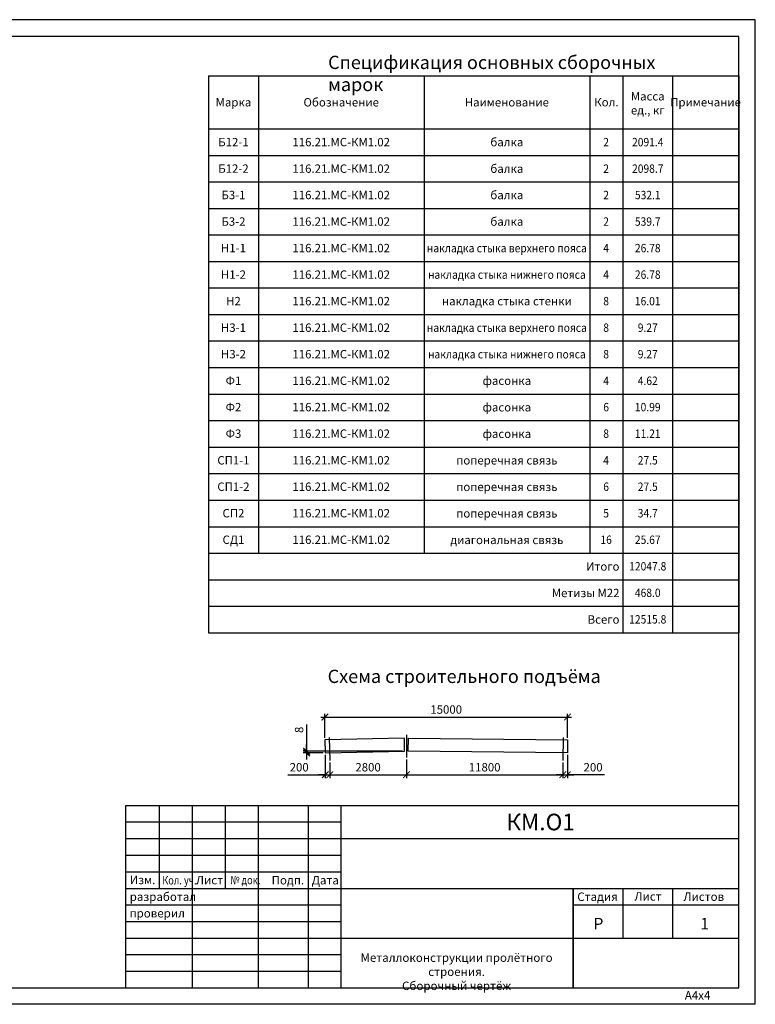
# Model space of a CAD drawing. Units: millimetres. Extents: x -613 to 4354, y 0 to 420.
# Drawn here: x 618 to 840, y 0 to 297 of the extents above; entities that cross this region are included whole.
import ezdxf

# ---------------------------------------------------------------- set-up
doc = ezdxf.new("R2010")
doc.units = ezdxf.units.MM
doc.styles.add('30', font='isocpeur.ttf', dxfattribs={"height": 2.53})
doc.dimstyles.new('1-25R', dxfattribs={"dimtxt": 2.53, "dimasz": 2, "dimexe": 1, "dimexo": 0.6, "dimgap": 1, "dimtad": 1, "dimdec": 0, "dimlfac": 25, "dimzin": 12, "dimdsep": 46, "dimtxsty": '30', "dimblk": 'ARCHTICK', "dimcen": -0.09, "dimdle": 1.25, "dimclrd": 1, "dimclre": 1, "dimclrt": 1, "dimadec": 0, "dimazin": 0, "dimtfac": 1, "dimtdec": 0, "dimtix": 1, "dimtmove": 2, "dimatfit": 3, "dimldrblk": 'OBLIQUE', "dimfxl": 1, "dimtvp": 1.5, "dimtfill": 1, "dimtolj": 1, "dimtzin": 12, "dimarcsym": 0})

# ---------------------------------------------------------------- blocks, each defined once
blk = doc.blocks.new('_ArchTick')
at = {"color": 0, "linetype": 'ByBlock', "const_width": 0.15}
blk.add_lwpolyline([(-0.5, -0.5), (0.5, 0.5)], dxfattribs=at)
blk = doc.blocks.new('*D55')
at = {"color": 1, "linetype": 'Continuous', "lineweight": -2, "transparency": 16777216}
blk.add_line((709.32, 86.67), (785.01, 86.67), dxfattribs=at)
at = {"color": 1, "lineweight": -2, "transparency": 16777216}
for p, q in [((710.57, 80.43), (710.57, 87.67)), ((783.76, 80.43), (783.76, 87.67))]:
    blk.add_line(p, q, dxfattribs=at)
at = {"layer": 'Defpoints', "color": 0, "transparency": 16777216}
for p in [(783.76, 86.67), (710.57, 79.83), (783.76, 79.83)]:
    blk.add_point(p, dxfattribs=at)
at = {"color": 1, "lineweight": -2, "transparency": 16777216, "xscale": 2, "yscale": 2, "zscale": 2, "rotation": 180}
blk.add_blockref('_ArchTick', (710.57, 86.67), dxfattribs=at)
at = {"color": 1, "lineweight": -2, "transparency": 16777216, "xscale": 2, "yscale": 2, "zscale": 2}
blk.add_blockref('_ArchTick', (783.76, 86.67), dxfattribs=at)
at = {"color": 1, "transparency": 16777216, "insert": (747.16, 88.94), "char_height": 2.53, "attachment_point": 5, "style": '30', "bg_fill": 3, "box_fill_scale": 1.1, "bg_fill_color": 256, "bg_fill_true_color": 13158600, "bg_fill_transparency": 0}
blk.add_mtext('\\A1;15000', dxfattribs=at)
blk = doc.blocks.new('_OBLIQUE')
at = {"color": 0, "linetype": 'ByBlock'}
blk.add_line((-0.5, -0.5), (0.5, 0.5), dxfattribs=at)
blk = doc.blocks.new('*D56')
at = {"color": 1, "lineweight": -2, "transparency": 16777216}
for p, q in [((712, 73.01), (712, 68.27)), ((735.16, 73.85), (735.16, 68.27))]:
    blk.add_line(p, q, dxfattribs=at)
at = {"color": 1, "linetype": 'Continuous', "lineweight": -2, "transparency": 16777216}
blk.add_line((710.75, 69.27), (736.41, 69.27), dxfattribs=at)
at = {"layer": 'Defpoints', "color": 0, "transparency": 16777216}
for p in [(735.16, 74.45), (712, 73.61), (735.16, 69.27)]:
    blk.add_point(p, dxfattribs=at)
at = {"color": 1, "lineweight": -2, "transparency": 16777216, "xscale": 2, "yscale": 2, "zscale": 2, "rotation": 180}
blk.add_blockref('_ArchTick', (712, 69.27), dxfattribs=at)
at = {"color": 1, "lineweight": -2, "transparency": 16777216, "xscale": 2, "yscale": 2, "zscale": 2}
blk.add_blockref('_ArchTick', (735.16, 69.27), dxfattribs=at)
at = {"color": 1, "transparency": 16777216, "insert": (723.58, 71.53), "char_height": 2.53, "attachment_point": 5, "style": '30', "bg_fill": 3, "box_fill_scale": 1.1, "bg_fill_color": 256, "bg_fill_true_color": 13158600, "bg_fill_transparency": 0}
blk.add_mtext('\\A1;2800', dxfattribs=at)
blk = doc.blocks.new('*D57')
at = {"color": 1, "lineweight": -2, "transparency": 16777216}
for p, q in [((710.65, 75.25), (710.65, 68.27)), ((712, 73.01), (712, 68.27))]:
    blk.add_line(p, q, dxfattribs=at)
at = {"color": 1, "linetype": 'Continuous', "lineweight": -2, "transparency": 16777216}
for p, q in [((699.39, 69.27), (710.65, 69.27)), ((710.65, 69.27), (708.65, 69.27)), ((710.65, 69.27), (712, 69.27)), ((710.65, 69.27), (712, 69.27)), ((712, 69.27), (714, 69.27))]:
    blk.add_line(p, q, dxfattribs=at)
at = {"layer": 'Defpoints', "color": 0, "transparency": 16777216}
for p in [(710.65, 75.85), (712, 73.61), (712, 69.27)]:
    blk.add_point(p, dxfattribs=at)
at = {"color": 1, "lineweight": -2, "transparency": 16777216, "xscale": 2, "yscale": 2, "zscale": 2}
blk.add_blockref('_ArchTick', (710.65, 69.27), dxfattribs=at)
at = {"color": 1, "lineweight": -2, "transparency": 16777216, "xscale": 2, "yscale": 2, "zscale": 2, "rotation": 180}
blk.add_blockref('_ArchTick', (712, 69.27), dxfattribs=at)
at = {"color": 1, "transparency": 16777216, "insert": (702.79, 71.53), "char_height": 2.53, "attachment_point": 5, "style": '30', "bg_fill": 3, "box_fill_scale": 1.1, "bg_fill_color": 256, "bg_fill_true_color": 13158600, "bg_fill_transparency": 0}
blk.add_mtext('\\A1;200', dxfattribs=at)
blk = doc.blocks.new('*D58')
at = {"color": 1, "linetype": 'Continuous', "lineweight": -2, "transparency": 16777216}
for p, q in [((705.02, 84.44), (705.02, 76.36)), ((705.02, 76.36), (705.02, 78.36)), ((705.02, 76.36), (705.02, 75.85)), ((705.02, 76.36), (705.02, 75.85)), ((705.02, 75.85), (705.02, 73.85))]:
    blk.add_line(p, q, dxfattribs=at)
at = {"color": 1, "lineweight": -2, "transparency": 16777216}
for p, q in [((734.01, 76.36), (704.02, 76.36)), ((710.05, 75.85), (704.02, 75.85))]:
    blk.add_line(p, q, dxfattribs=at)
at = {"layer": 'Defpoints', "color": 0, "transparency": 16777216}
for p in [(705.02, 75.85), (710.65, 75.85), (734.61, 76.36)]:
    blk.add_point(p, dxfattribs=at)
at = {"color": 1, "lineweight": -2, "transparency": 16777216, "xscale": 2, "yscale": 2, "zscale": 2}
for p, rotation in [((705.02, 76.36), 270), ((705.02, 75.85), 90)]:
    blk.add_blockref('_ArchTick', p, dxfattribs=dict(at, rotation=rotation))
at = {"color": 1, "transparency": 16777216, "insert": (702.76, 82.81), "char_height": 2.53, "attachment_point": 5, "rotation": 90, "style": '30', "bg_fill": 3, "box_fill_scale": 1.1, "bg_fill_color": 256, "bg_fill_true_color": 13158600, "bg_fill_transparency": 0}
blk.add_mtext('\\A1;8', dxfattribs=at)
blk = doc.blocks.new('*D59')
at = {"color": 1, "lineweight": -2, "transparency": 16777216}
for p, q in [((735.16, 73.85), (735.16, 68.27)), ((782.36, 73.01), (782.36, 68.27))]:
    blk.add_line(p, q, dxfattribs=at)
at = {"color": 1, "linetype": 'Continuous', "lineweight": -2, "transparency": 16777216}
blk.add_line((733.91, 69.27), (783.61, 69.27), dxfattribs=at)
at = {"layer": 'Defpoints', "color": 0, "transparency": 16777216}
for p in [(735.16, 74.45), (782.36, 73.61), (782.36, 69.27)]:
    blk.add_point(p, dxfattribs=at)
at = {"color": 1, "lineweight": -2, "transparency": 16777216, "xscale": 2, "yscale": 2, "zscale": 2, "rotation": 180}
blk.add_blockref('_ArchTick', (735.16, 69.27), dxfattribs=at)
at = {"color": 1, "lineweight": -2, "transparency": 16777216, "xscale": 2, "yscale": 2, "zscale": 2}
blk.add_blockref('_ArchTick', (782.36, 69.27), dxfattribs=at)
at = {"color": 1, "transparency": 16777216, "insert": (758.76, 71.53), "char_height": 2.53, "attachment_point": 5, "style": '30', "bg_fill": 3, "box_fill_scale": 1.1, "bg_fill_color": 256, "bg_fill_true_color": 13158600, "bg_fill_transparency": 0}
blk.add_mtext('\\A1;11800', dxfattribs=at)
blk = doc.blocks.new('*D60')
at = {"color": 1, "lineweight": -2, "transparency": 16777216}
for p, q in [((783.72, 75.25), (783.72, 68.27)), ((782.36, 73.01), (782.36, 68.27))]:
    blk.add_line(p, q, dxfattribs=at)
at = {"color": 1, "linetype": 'Continuous', "lineweight": -2, "transparency": 16777216}
for p, q in [((782.36, 69.27), (780.36, 69.27)), ((782.36, 69.27), (783.72, 69.27)), ((782.36, 69.27), (783.72, 69.27)), ((783.72, 69.27), (785.72, 69.27)), ((794.88, 69.27), (783.72, 69.27))]:
    blk.add_line(p, q, dxfattribs=at)
at = {"layer": 'Defpoints', "color": 0, "transparency": 16777216}
for p in [(783.72, 75.85), (782.36, 73.61), (783.72, 69.27)]:
    blk.add_point(p, dxfattribs=at)
at = {"color": 1, "lineweight": -2, "transparency": 16777216, "xscale": 2, "yscale": 2, "zscale": 2}
blk.add_blockref('_ArchTick', (782.36, 69.27), dxfattribs=at)
at = {"color": 1, "lineweight": -2, "transparency": 16777216, "xscale": 2, "yscale": 2, "zscale": 2, "rotation": 180}
blk.add_blockref('_ArchTick', (783.72, 69.27), dxfattribs=at)
at = {"color": 1, "transparency": 16777216, "insert": (791.48, 71.53), "char_height": 2.53, "attachment_point": 5, "style": '30', "bg_fill": 3, "box_fill_scale": 1.1, "bg_fill_color": 256, "bg_fill_true_color": 13158600, "bg_fill_transparency": 0}
blk.add_mtext('\\A1;200', dxfattribs=at)

msp = doc.modelspace()

# ---------------------------------------------------------------- linework, layer by layer
msp.add_line((840.444, 0.032), (0.55, 0.032))
at = {"color": 7}
for points in [[(840.444, 0.032), (840.444, 297), (0.55, 297)], [(675.438, 280.067), (675.438, 112.088)], [(675.438, 280.067), (835.448, 280.067)], [(690.466, 280.067), (690.466, 136.091)], [(740.462, 280.067), (740.462, 136.091)], [(790.458, 280.067), (790.458, 136.091)], [(800.448, 280.067), (800.448, 112.088)], [(815.434, 280.067), (815.434, 112.089)], [(815.448, 280.067), (815.448, 112.088)], [(835.448, 280.067), (835.448, 112.088)], [(835.448, 280.067), (835.448, 112.088)], [(675.438, 264.065), (835.448, 264.065)], [(675.438, 256.064), (835.448, 256.064)], [(675.438, 248.105), (835.448, 248.105)], [(675.438, 240.104), (835.448, 240.104)], [(675.438, 232.103), (835.448, 232.103)], [(675.438, 224.102), (835.448, 224.102)], [(675.438, 216.101), (835.448, 216.101)], [(675.438, 208.1), (835.448, 208.1)], [(675.438, 200.099), (835.448, 200.099)], [(675.438, 192.098), (835.448, 192.098)], [(675.438, 184.097), (835.448, 184.097)], [(675.438, 176.096), (835.448, 176.096)], [(675.438, 168.095), (835.448, 168.095)], [(675.438, 160.094), (835.448, 160.094)], [(675.438, 152.093), (835.448, 152.093)], [(675.438, 144.092), (835.448, 144.092)], [(675.438, 136.091), (835.448, 136.091)], [(675.438, 128.09), (835.448, 128.09)], [(675.438, 120.089), (835.448, 120.089)], [(675.438, 112.088), (835.448, 112.088)], [(650.452, 5.027), (650.452, 60.018), (835.448, 60.018)], [(660.485, 60.018), (660.485, 34.999)], [(670.475, 60.018), (670.475, 5.027)], [(680.466, 60.018), (680.466, 34.999)], [(690.457, 60.018), (690.457, 5.027)], [(705.485, 60.018), (705.485, 5.027)], [(715.476, 5.027), (715.476, 59.976)], [(650.452, 55.023), (715.476, 55.023)], [(650.452, 50.027), (715.476, 50.027)], [(715.476, 50.027), (835.448, 50.027)], [(650.452, 44.99), (715.476, 44.99)], [(650.452, 39.994), (715.476, 39.994)], [(650.452, 34.999), (835.448, 34.999)], [(785.453, 5.027), (785.453, 34.999)], [(785.453, 34.999), (785.453, 5.027)], [(800.439, 34.999), (800.439, 20.013)], [(815.467, 34.999), (815.467, 20.013)], [(650.452, 30.004), (715.476, 30.004)], [(785.453, 30.004), (835.448, 30.004)], [(650.452, 25.008), (715.476, 25.008)], [(650.452, 20.013), (715.476, 20.013)], [(715.476, 20.013), (835.448, 20.013)], [(650.452, 15.018), (715.476, 15.018)], [(650.452, 10.022), (715.476, 10.022)]]:
    msp.add_lwpolyline(points, dxfattribs=at)
for points in [[(20.532, 5.027), (835.448, 5.027), (835.448, 291.962), (20.532, 291.962)], [(710.65, 75.851), (734.61, 76.359), (734.526, 80.338), (710.565, 79.83)], [(783.717, 75.851), (735.711, 76.359), (735.753, 80.338), (783.759, 79.83)]]:
    msp.add_lwpolyline(points, close=True, dxfattribs=at)
at = {"color": 5, "true_color": 0x0000ff}
for points in [[(711.835, 80.465), (712.004, 73.607)], [(735.161, 81.354), (735.161, 74.454)], [(782.447, 80.465), (782.362, 73.607)]]:
    msp.add_lwpolyline(points, dxfattribs=at)

# ---------------------------------------------------------------- texts
at = {"color": 0, "linetype": 'ByBlock', "char_height": 4, "attachment_point": 1, "style": '30'}
for s, insert in [('{\\T0.9;Спецификация основных сборочных марок}', (711.517, 286.124)), ('{\\T0.9;Схема строительного подъёма}', (711.369, 100.944))]:
    msp.add_mtext_dynamic_manual_height_columns(s, width=112.84797, gutter_width=12.5, heights=[1.382], dxfattribs=dict(at, insert=insert))
at = {"linetype": 'ByBlock', "attachment_point": 1, "style": '30'}
for s, width, heights, insert, char_height in [('\\pxqc;{\\T0.95;Марка}', 15.02833, [0], (675.438, 273.355), 2.53), ('\\pxqc;{\\T0.95;Обозначение}', 49.99567, [0], (690.466, 273.355), 2.53), ('\\pxqc;{\\T0.95;Наименование}', 49.99567, [0], (740.462, 273.355), 2.53), ('\\pxqc;{\\T0.95;Кол.}', 9.96534, [0], (790.525, 273.376), 2.53), ('\\pxsm0.88,qc;{\\T0.95;Масса\\Pед., кг}', 14.91829, [0], (800.516, 275.161), 2.53), ('\\pxqc;{\\T0.95;Примечание}', 19.98134, [0], (815.434, 273.376), 2.53), ('\\pxqc;{\\T0.95;Б12-1}', 15.02833, [0], (675.438, 261.347), 2.53), ('\\pxqc;{\\T0.95;116.21.МС-КМ1.02}', 49.99567, [0], (690.466, 261.343), 2.53), ('\\pxqc;{\\T0.95;балка}', 49.99567, [0], (740.462, 261.335), 2.53), ('\\pxsm0.88,qc;{\\W0.9;\\T0.95;2}', 19.98133, [0], (785.43, 261.338), 2.53), ('\\pxsm0.88,qc;{\\W0.9;\\T0.95;2091.4}', 14.90768, [5.275], (800.527, 261.338), 2.53), ('\\pxqc;{\\T0.95;Б12-2}', 15.02833, [0], (675.438, 253.346), 2.53), ('\\pxqc;{\\T0.95;116.21.МС-КМ1.02}', 49.99567, [0], (690.466, 253.342), 2.53), ('\\pxqc;{\\T0.95;балка}', 49.99567, [0], (740.462, 253.334), 2.53), ('\\pxsm0.88,qc;{\\W0.9;\\T0.95;2}', 19.98133, [0], (785.43, 253.337), 2.53), ('\\pxsm0.88,qc;{\\W0.9;\\T0.95;2098.7}', 14.90768, [5.275], (800.527, 253.337), 2.53), ('\\pxqc;{\\T0.95;Б3-1}', 15.02833, [0], (675.438, 245.387), 2.53), ('\\pxqc;{\\T0.95;116.21.МС-КМ1.02}', 49.99567, [0], (690.466, 245.383), 2.53), ('\\pxqc;{\\T0.95;балка}', 49.99567, [0], (740.462, 245.375), 2.53), ('\\pxsm0.88,qc;{\\W0.9;\\T0.95;2}', 19.98133, [0], (785.43, 245.379), 2.53), ('\\pxsm0.88,qc;{\\W0.9;\\T0.95;532.1}', 14.90768, [5.275], (800.527, 245.379), 2.53), ('\\pxqc;{\\T0.95;балка}', 49.99567, [0], (740.462, 237.374), 2.53), ('\\pxqc;{\\T0.95;Б3-2}', 15.02833, [0], (675.438, 237.386), 2.53), ('\\pxqc;{\\T0.95;116.21.МС-КМ1.02}', 49.99567, [0], (690.466, 237.382), 2.53), ('\\pxsm0.88,qc;{\\W0.9;\\T0.95;2}', 19.98133, [0], (785.43, 237.378), 2.53), ('\\pxsm0.88,qc;{\\W0.9;\\T0.95;539.7}', 14.90768, [5.275], (800.527, 237.378), 2.53), ('\\pxqc;{\\T0.95;Н1-1}', 15.02833, [0], (675.438, 229.385), 2.53), ('\\pxqc;{\\T0.95;116.21.МС-КМ1.02}', 49.99567, [0], (690.466, 229.381), 2.53), ('\\pxqc;{\\W0.9;\\T0.95;накладка стыка верхнего пояса}', 49.99567, [0], (740.462, 229.373), 2.53), ('\\pxsm0.88,qc;{\\W0.9;\\T0.95;4}', 19.98133, [0], (785.43, 229.377), 2.53), ('\\pxsm0.88,qc;{\\W0.9;\\T0.95;26.78}', 14.90768, [5.275], (800.527, 229.377), 2.53), ('\\pxqc;{\\T0.95;Н1-2}', 15.02833, [0], (675.438, 221.384), 2.53), ('\\pxqc;{\\T0.95;116.21.МС-КМ1.02}', 49.99567, [0], (690.466, 221.38), 2.53), ('\\pxqc;{\\W0.9;\\T0.95;накладка стыка нижнего пояса}', 49.99567, [0], (740.462, 221.372), 2.53), ('\\pxsm0.88,qc;{\\W0.9;\\T0.95;4}', 19.98133, [0], (785.43, 221.376), 2.53), ('\\pxsm0.88,qc;{\\W0.9;\\T0.95;26.78}', 14.90768, [5.275], (800.527, 221.376), 2.53), ('\\pxqc;{\\T0.95;Н2}', 15.02833, [0], (675.438, 213.383), 2.53), ('\\pxqc;{\\T0.95;116.21.МС-КМ1.02}', 49.99567, [0], (690.466, 213.379), 2.53), ('\\pxqc;{\\T0.95;накладка стыка стенки}', 49.99567, [0], (740.462, 213.371), 2.53), ('\\pxsm0.88,qc;{\\W0.9;\\T0.95;8}', 19.98133, [0], (785.43, 213.375), 2.53), ('\\pxsm0.88,qc;{\\W0.9;\\T0.95;16.01}', 14.90768, [5.275], (800.527, 213.375), 2.53), ('\\pxqc;{\\T0.95;Н3-1}', 15.02833, [0], (675.438, 205.382), 2.53), ('\\pxqc;{\\T0.95;116.21.МС-КМ1.02}', 49.99567, [0], (690.466, 205.378), 2.53), ('\\pxsm0.88,qc;{\\W0.9;\\T0.95;8}', 19.98133, [0], (785.43, 205.374), 2.53), ('\\pxsm0.88,qc;{\\W0.9;\\T0.95;9.27}', 14.90768, [5.275], (800.527, 205.374), 2.53), ('\\pxqc;{\\W0.9;\\T0.95;накладка стыка верхнего пояса}', 49.99567, [0], (740.462, 205.37), 2.53), ('\\pxqc;{\\T0.95;Н3-2}', 15.02833, [0], (675.438, 197.381), 2.53), ('\\pxqc;{\\T0.95;116.21.МС-КМ1.02}', 49.99567, [0], (690.466, 197.377), 2.53), ('\\pxqc;{\\W0.9;\\T0.95;накладка стыка нижнего пояса}', 49.99567, [0], (740.462, 197.369), 2.53), ('\\pxsm0.88,qc;{\\W0.9;\\T0.95;8}', 19.98133, [0], (785.43, 197.373), 2.53), ('\\pxsm0.88,qc;{\\W0.9;\\T0.95;9.27}', 14.90768, [5.275], (800.527, 197.373), 2.53), ('\\pxqc;{\\T0.95;Ф1}', 15.02833, [0], (675.438, 189.38), 2.53), ('\\pxqc;{\\T0.95;116.21.МС-КМ1.02}', 49.99567, [0], (690.466, 189.376), 2.53), ('\\pxqc;{\\T0.95;фасонка}', 49.99567, [0], (740.462, 189.368), 2.53), ('\\pxsm0.88,qc;{\\W0.9;\\T0.95;4}', 19.98133, [0], (785.43, 189.372), 2.53), ('\\pxsm0.88,qc;{\\W0.9;\\T0.95;4.62}', 14.90768, [5.275], (800.527, 189.372), 2.53), ('\\pxqc;{\\T0.95;Ф2}', 15.02833, [0], (675.438, 181.422), 2.53), ('\\pxqc;{\\T0.95;116.21.МС-КМ1.02}', 49.99567, [0], (690.466, 181.417), 2.53), ('\\pxqc;{\\T0.95;фасонка}', 49.99567, [0], (740.462, 181.367), 2.53), ('\\pxsm0.88,qc;{\\W0.9;\\T0.95;6}', 19.98133, [0], (785.43, 181.413), 2.53), ('\\pxsm0.88,qc;{\\W0.9;\\T0.95;10.99}', 14.90768, [5.275], (800.527, 181.413), 2.53), ('\\pxqc;{\\T0.95;Ф3}', 15.02833, [0], (675.438, 173.421), 2.53), ('\\pxqc;{\\T0.95;116.21.МС-КМ1.02}', 49.99567, [0], (690.466, 173.416), 2.53), ('\\pxqc;{\\T0.95;фасонка}', 49.99567, [0], (740.462, 173.366), 2.53), ('\\pxsm0.88,qc;{\\W0.9;\\T0.95;8}', 19.98133, [0], (785.43, 173.412), 2.53), ('\\pxsm0.88,qc;{\\W0.9;\\T0.95;11.21}', 14.90768, [5.275], (800.527, 173.412), 2.53), ('\\pxqc;{\\T0.95;СП1-1}', 15.02833, [0], (675.438, 165.377), 2.53), ('\\pxqc;{\\T0.95;116.21.МС-КМ1.02}', 49.99567, [0], (690.466, 165.373), 2.53), ('\\pxqc;{\\T0.95;поперечная связь}', 49.99567, [0], (740.462, 165.365), 2.53), ('\\pxsm0.88,qc;{\\W0.9;\\T0.95;4}', 19.98133, [0], (785.43, 165.369), 2.53), ('\\pxsm0.88,qc;{\\W0.9;\\T0.95;27.5}', 14.90768, [5.275], (800.527, 165.369), 2.53), ('\\pxqc;{\\T0.95;СП1-2}', 15.02833, [0], (675.438, 157.419), 2.53), ('\\pxqc;{\\T0.95;116.21.МС-КМ1.02}', 49.99567, [0], (690.466, 157.414), 2.53), ('\\pxsm0.88,qc;{\\W0.9;\\T0.95;6}', 19.98133, [0], (785.43, 157.41), 2.53), ('\\pxsm0.88,qc;{\\W0.9;\\T0.95;27.5}', 14.90768, [5.275], (800.527, 157.41), 2.53), ('\\pxqc;{\\T0.95;поперечная связь}', 49.99567, [0], (740.462, 157.364), 2.53), ('\\pxqc;{\\T0.95;СП2}', 15.02833, [0], (675.438, 149.418), 2.53), ('\\pxqc;{\\T0.95;116.21.МС-КМ1.02}', 49.99567, [0], (690.466, 149.413), 2.53), ('\\pxqc;{\\T0.95;поперечная связь}', 49.99567, [0], (740.462, 149.363), 2.53), ('\\pxsm0.88,qc;{\\W0.9;\\T0.95;5}', 19.98133, [0], (785.43, 149.409), 2.53), ('\\pxsm0.88,qc;{\\W0.9;\\T0.95;34.7}', 14.90768, [5.275], (800.527, 149.409), 2.53), ('\\pxqc;{\\T0.95;СД1}', 15.02833, [0], (675.438, 141.417), 2.53), ('\\pxqc;{\\T0.95;116.21.МС-КМ1.02}', 49.99567, [0], (690.466, 141.412), 2.53), ('\\pxqc;{\\T0.95;диагональная связь}', 49.99567, [0], (740.462, 141.362), 2.53), ('\\pxsm0.88,qc;{\\W0.9;\\T0.95;16}', 19.98133, [0], (785.43, 141.408), 2.53), ('\\pxsm0.88,qc;{\\W0.9;\\T0.95;25.67}', 14.90768, [5.275], (800.527, 141.408), 2.53), ('\\pxqr;{\\T0.95;Итого}', 49.99567, [0], (749.454, 133.361), 2.53), ('\\pxsm0.88,qc;{\\W0.9;\\T0.95;12047.8}', 14.90768, [5.275], (800.527, 133.407), 2.53), ('\\pxqr;{\\T0.95;Метизы М22}', 49.99567, [0], (749.454, 125.36), 2.53), ('\\pxsm0.88,qc;{\\W0.9;\\T0.95;468.0}', 14.90768, [5.275], (800.527, 125.406), 2.53), ('\\pxqr;{\\T0.95;Всего}', 49.99567, [0], (749.454, 117.359), 2.53), ('\\pxsm0.88,qc;{\\W0.9;\\T0.95;12515.8}', 14.90768, [5.275], (800.527, 117.405), 2.53), ('\\pxqc;{\\T0.9;КМ.О1}', 119.61093, [0], (715.837, 57.515), 5), ('{\\fISOCPEUR|b0|i0|c204|p34;\\T0.9;Изм.}', 72.10794, [0], (651.642, 38.819), 2.55), ('{\\fISOCPEUR|b0|i0|c204|p34;\\W0.8;\\T0.9;Кол. уч.}', 72.10794, [0], (661.471, 38.724), 2.55), ('{\\fISOCPEUR|b0|i0|c204|p34;\\T0.9;Лист}', 72.10794, [0], (671.622, 38.766), 2.55), ('{\\fISOCPEUR|b0|i0|c204|p34;\\W0.8;\\T0.9;№ док.}', 72.10794, [0], (682.013, 38.784), 2.55), ('{\\fISOCPEUR|b0|i0|c204|p34;\\T0.9;Подп.}', 72.10794, [0], (694.474, 38.743), 2.55), ('{\\fISOCPEUR|b0|i0|c204|p34;\\T0.9;Дата}', 72.10794, [0], (706.579, 38.743), 2.55), ('{\\fISOCPEUR|b0|i0|c204|p34;\\T0.9;разработал}', 72.10794, [0], (651.646, 33.754), 2.55), ('\\pxqc;{\\fISOCPEUR|b0|i0|c204|p34;\\T0.9;Стадия}', 72.10794, [0], (756.768, 33.752), 2.55), ('\\pxqc;{\\fISOCPEUR|b0|i0|c204|p34;\\T0.9;Лист}', 72.10794, [0], (771.998, 33.84), 2.55), ('\\pxqc;{\\fISOCPEUR|b0|i0|c204|p34;\\T0.9;Листов}', 72.10794, [0], (788.836, 33.772), 2.55), ('{\\fISOCPEUR|b0|i0|c204|p34;\\T0.9;проверил}', 72.10794, [0], (651.582, 28.772), 2.55), ('\\pxqc;{\\fISOCPEUR|b0|i0|c204|p34;\\T0.9;Р}', 72.10794, [0], (757.037, 26.102), 3.5), ('\\pxqc;{\\fISOCPEUR|b0|i0|c204|p34;\\T0.9;1}', 72.10794, [0], (789.132, 26.102), 3.5), ('\\pxsm0.88,qc;{\\T0.9;Металлоконструкции пролётного строения.\\PСборочный чертёж}', 72.10794, [0], (714.238, 15.383), 2.55), ('\\pxqc;{\\T0.9;А4х4}', 72.10794, [0], (786.974, 4.023), 2.55)]:
    msp.add_mtext_dynamic_manual_height_columns(s, width=width, gutter_width=12.5, heights=heights, dxfattribs=dict(at, insert=insert, char_height=char_height))
at = {"color": 7, "char_height": 1.13674, "attachment_point": 1}
for insert in [(812.274, 14.843), (822.604, 14.843)]:
    msp.add_mtext('{\\fArial|b0|i0|c0; }', dxfattribs=dict(at, insert=insert))

# ---------------------------------------------------------------- next in the draw order: dimensions: what is measured, and where the dimension line sits
at = {"color": 6}
for base, p1, p2, text, picture, middle in [((783.759, 86.672), (710.565, 79.83), (783.759, 79.83), '15000', '*D55', (747.162, 88.937)), ((735.161, 69.266), (712.004, 73.607), (735.161, 74.454), '2800', '*D56', (723.582, 71.531))]:
    dim = msp.add_linear_dim(base=base, p1=p1, p2=p2, text=text, dimstyle='1-25R', dxfattribs=at)
    dim.commit()
    dim.dimension.update_dxf_attribs({"geometry": picture, "text_midpoint": middle})

# ---------------------------------------------------------------- next in the draw order: dimensions: what is measured, and where the dimension line sits
dim = msp.add_linear_dim(base=(712.004, 69.266), p1=(710.65, 75.851), p2=(712.004, 73.607), text='200', dimstyle='1-25R', override={"dimtmove": 1}, dxfattribs=at)
dim.commit()
dim.dimension.update_dxf_attribs({"geometry": '*D57', "text_midpoint": (702.791, 71.531), "dimtype": 160})

# ---------------------------------------------------------------- next in the draw order: dimensions: what is measured, and where the dimension line sits
dim = msp.add_linear_dim(base=(705.021, 75.851), p1=(734.61, 76.359), p2=(710.65, 75.851), angle=90, text='8', dimstyle='1-25R', override={"dimtmove": 1}, dxfattribs=at)
dim.commit()
dim.dimension.update_dxf_attribs({"geometry": '*D58', "text_midpoint": (702.756, 82.812), "dimtype": 160})

# ---------------------------------------------------------------- next in the draw order: dimensions: what is measured, and where the dimension line sits
dim = msp.add_linear_dim(base=(782.362, 69.266), p1=(735.161, 74.454), p2=(782.362, 73.607), text='11800', dimstyle='1-25R', dxfattribs=at)
dim.commit()
dim.dimension.update_dxf_attribs({"geometry": '*D59', "text_midpoint": (758.762, 71.531)})

# ---------------------------------------------------------------- next in the draw order: dimensions: what is measured, and where the dimension line sits
dim = msp.add_linear_dim(base=(783.717, 69.266), p1=(782.362, 73.607), p2=(783.717, 75.851), text='200', dimstyle='1-25R', override={"dimtmove": 1}, dxfattribs=at)
dim.commit()
dim.dimension.update_dxf_attribs({"geometry": '*D60', "text_midpoint": (791.478, 71.531), "dimtype": 160})

doc.saveas('drawing.dxf')
